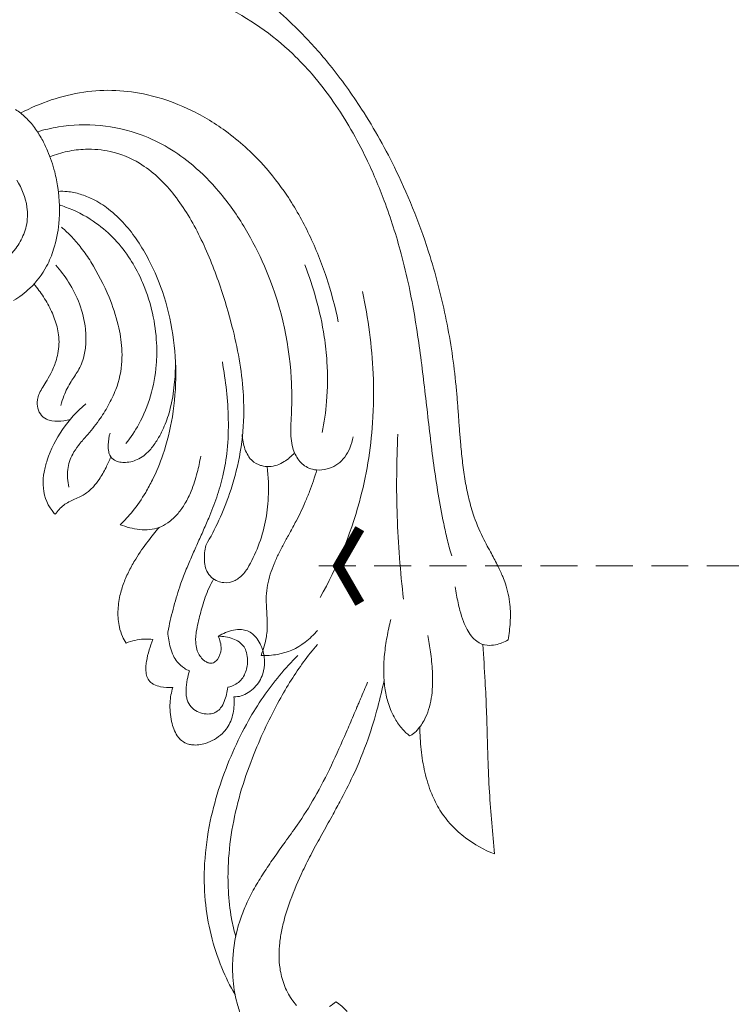
# Model space of a CAD drawing. Units: millimetres. Extents: x 8541 to 13887, y 2171 to 4691.
# Drawn here: x 11110 to 11257, y 3802 to 4005 of the extents above; entities that cross this region are included whole.
import ezdxf

# ---------------------------------------------------------------- set-up
doc = ezdxf.new("R2010")
doc.units = ezdxf.units.MM
doc.linetypes.add('HIDDEN', pattern=[9.525, 6.35, -3.175])
doc.layers.add('IE-DIM', color=3, linetype='Continuous')
doc.layers.add('文字', color=4, linetype='Continuous')
doc.styles.add('CHINA', font='SIMPLEX.shx')
doc.dimstyles.new('DN-1', dxfattribs={"dimtxt": 2.6, "dimasz": 1, "dimexe": 1, "dimexo": 2, "dimgap": 0.5, "dimtad": 1, "dimdec": 0, "dimzin": 9, "dimdsep": 46, "dimtxsty": 'CHINA', "dimblk": 'ARCHTICK', "dimcen": 2, "dimdle": 1, "dimclrd": 5, "dimclre": 8, "dimclrt": 4, "dimadec": 1, "dimazin": 2, "dimtfac": 0.416667, "dimtdec": 0, "dimtix": 1, "dimtmove": 2, "dimatfit": 0, "dimldrblk": 'CCC', "dimfxl": 4, "dimfxlon": 1, "dimtzin": 0, "dimlwd": 25, "dimlwe": 25, "dimarcsym": 0})

# ---------------------------------------------------------------- blocks, each defined once
blk = doc.blocks.new('_ArchTick')
at = {"color": 0, "linetype": 'ByBlock', "const_width": 0.15}
blk.add_lwpolyline([(-0.5, -0.5), (0.5, 0.5)], dxfattribs=at)
blk = doc.blocks.new('CCC')
at = {"layer": 'IE-DIM', "color": 4, "linetype": 'Continuous', "const_width": 0.432}
blk.add_lwpolyline([(-1.763, 1.611), (-0.837, 0.007), (-1.763, -1.597)], dxfattribs=at)
blk = doc.blocks.new('WC-99243')
at = {"color": 8, "lineweight": 5}
for points in [[(142.71, 316.76, -0.020257), (147.69, 312.1, -0.025185), (153.86, 305.18, -0.026466), (160.6, 295.82, -0.030241), (167.95, 282.7, -0.037054), (175.11, 264.59, -0.026006), (178.56, 251.07, -0.025515), (180.64, 237.09, -0.004173), (180.9, 234.1, -0.002371), (181.12, 231.12, 0.001392), (181.34, 228.14, 0.001888), (181.58, 225.17, 0.008208), (181.97, 221.24, 0.01131), (182.51, 217.38, 0.017382), (183.26, 213.6, 0.020774), (184.28, 209.93, 0.03783), (186.32, 204.97, 0.006217), (187.27, 203.13, 0.001979), (188.13, 201.53, -0.008348), (189.55, 198.81, -0.018287), (190.54, 196.64, -0.015478), (191.11, 195.13, -0.058342), (192.06, 190.72, -0.038971), (192.13, 186.95, -0.032545), (191.66, 183.21, -0.088164), (189.02, 182.18, -0.068631), (187.27, 182.08, -0.142157), (185.04, 182.92, -0.065036), (183.9, 184.03, -0.044389), (182.98, 185.45, -0.030012), (182.22, 187.11, -0.0278), (181.46, 189.46, -0.021866), (180.75, 192.72, -0.008319), (180.47, 194.51)], [(87.39, 280.77, -0.109594), (89.57, 275.04, -0.093832), (89.4, 271.03, -0.071536), (88.12, 267.73, -0.029648), (87.18, 266.27, -0.096729), (83.35, 262.74, -0.087219), (79.88, 261.36, -0.069973), (76.7, 261.16, -0.057196), (73.58, 261.76, -0.050884), (70.59, 263.04, -0.077908), (66.18, 266.48, -0.048561), (64, 269.32, -0.056577), (61.82, 273.89, -0.039096), (60.68, 278.25, -0.036988), (60.18, 283.17, -0.056458), (60.96, 292.38, -0.027157), (62.14, 296.97, -0.030597), (63.79, 301.27, -0.087168), (70.51, 311.07, -0.040065), (74.84, 314.84, -0.035922)], [(131.2, 317.81, -0.077424), (145.97, 307.55, -0.024393), (150.07, 303.24, -0.02621), (154.65, 297.34, -0.021154), (158.33, 291.52, -0.018701), (161.6, 285.32, -0.02293), (165.38, 276.41, -0.023484), (168.97, 265.17, -0.013098), (170.65, 258.18, -0.010724), (171.86, 251.81, -0.006795), (172.82, 245.56, -0.005028), (173.64, 239.25, -0.001159), (174.38, 232.94, 0.000813), (175.11, 226.64, 0.004712), (175.91, 220.37, 0.006644), (176.85, 214.12, 0.01057), (178.01, 207.91, 0.007949), (178.8, 204.4, 0.013354), (179.71, 201.04)], [(155.63, 250.72, 0.028461), (153.11, 260.15, 0.031741), (149.47, 269.2, 0.035846), (144.71, 277.57, 0.036028), (139.71, 283.99, 0.052155), (131.69, 291.22, 0.047974), (123.7, 295.94, 0.052995), (115.13, 298.89, 0.045862), (108.4, 299.8, 0.047598), (101.61, 299.45, 0.044512), (94.72, 297.78, 0.039181), (88.21, 295)], [(87.14, 295.75, -0.049746), (89.25, 294.1, -0.043227), (91.17, 291.91, -0.032047), (92.74, 289.47, -0.026086), (93.93, 287.01, -0.038336), (95.45, 282.51, -0.025517), (96.12, 279.18, -0.059583), (96.33, 271.57, -0.053068), (95.23, 266.11, -0.045655), (93.74, 262.52, -0.082343), (90.18, 257.84, -0.052699), (86.72, 255.21, -0.029604)], [(158.79, 226.34, -0.051823), (158.08, 223.92, -0.061586), (157, 222.01, -0.1528), (153.74, 219.63, -0.015086), (153.27, 219.49, -0.087242), (151.03, 219.28, -0.077345), (149.4, 219.68, -0.073071), (148.23, 220.37, -0.060159), (147.28, 221.35, -0.096114), (145.99, 223.97, -0.043135), (145.64, 225.93, -0.028226), (145.56, 228.02, -0.007729), (145.65, 230.27, 0.002211), (145.7, 231.37, 0.025328), (145.65, 238.75, 0.088527), (139.97, 262.52, 0.031998), (135.88, 270.51, 0.040449), (130.31, 278.34, 0.041796), (124.75, 283.92, 0.041533), (119.56, 287.64, 0.047306), (113.8, 290.38, 0.127895), (96.23, 292.06, 0.033238), (91.78, 291.04)], [(94.45, 285.73, -0.046835), (98.13, 286.86, -0.042644), (101.97, 287.32, -0.061359), (107.24, 286.85, -0.085227), (113.47, 284.35, -0.048425), (117.26, 281.48, -0.037821), (120.52, 277.98, -0.028999), (123.42, 273.89, -0.02323), (125.98, 269.34, -0.017686), (128.22, 264.46, -0.014831), (130.19, 259.32, -0.018509), (132.85, 250.68, -0.018957), (134.44, 243.71, -0.026207), (135.39, 236.63, -0.025917), (135.57, 230.69, -0.042068), (134.65, 222.06, -0.035022), (132.57, 214.28, -0.024822), (130.3, 208.6, -0.025775), (127.52, 203.28)], [(126.45, 222.2, -0.018277), (125.7, 218.71, -0.034765), (124.41, 214.78, -0.037254), (123.1, 212.14, -0.041407), (121.63, 210.07, -0.064049), (119.43, 208.05, -0.062759), (117.61, 207.09, -0.067758), (115.62, 206.63, -0.049819), (113.47, 206.64, -0.037185), (111.37, 207.02, -0.025312), (109.35, 207.66, 0.036707), (111.97, 210.47, 0.036183), (114.76, 214.52, 0.018434), (116.19, 217.16, 0.032976), (118.41, 222.52, 0.041414), (120.42, 230.58, 0.04118), (121.15, 239.82, 0.041701), (120.34, 249.17, 0.045664), (117.92, 258.24, 0.0329), (115.39, 263.93, 0.026495), (113.04, 267.87, 0.034433), (110.28, 271.44, 0.04493), (106.87, 274.64, 0.0512), (103.52, 276.74, 0.040765), (100.88, 277.79, 0.049172), (98.1, 278.35, 0.037841), (96.22, 278.39)], [(96.45, 275.5, -0.01483), (97.76, 275.07, -0.064389), (103.64, 272.06, -0.094737), (111.13, 264.51, -0.035588), (113.49, 260.37, -0.014356), (114.29, 258.59, -0.085839), (117.07, 246.2, -0.032086), (117, 241.56, -0.051474), (115.8, 235.01, -0.05313), (113.31, 229, -0.047648), (110.57, 224.92)], [(96.92, 270.77, -0.030606), (99.13, 268.68, -0.02477), (101.1, 266.36, -0.024378), (103.11, 263.46, -0.040361), (106.99, 255.92, -0.038571), (108.93, 250.02, -0.043552), (109.69, 245.05, -0.029493), (109.71, 242.39, -0.079598), (108.42, 236.34, -0.035831), (106.81, 232.94, -0.028193), (104.82, 229.82, -0.022468), (102.13, 226.42, 0.002882), (101.32, 225.48, 0.008955), (100.47, 224.44, 0.037605), (99.27, 222.65, 0.104447), (98.22, 219.38, 0.080589), (98.45, 215.65)], [(95.68, 262.73, -0.040264), (98.41, 259.13, -0.053046), (100.71, 254.51, -0.061733), (101.98, 249.17, -0.040071), (102.06, 246.17, -0.047259), (101.66, 243.38, -0.075277), (100.4, 240.32, -0.009773), (99.66, 239.14, 0.001083), (98.94, 238.03, 0.053216), (97.42, 235.02, 0.014703), (96.72, 232.98)], [(148.56, 262.77, -0.02304), (150.9, 255.68, -0.030243), (152.66, 247.52, -0.021886), (153.23, 242.24, -0.036411), (153.16, 233.78, -0.031408), (152.2, 227.19)], [(98.77, 230.04, -0.052344), (97.4, 229.69, -0.079826), (94.83, 229.72, -0.061164), (93.73, 230.05, -0.145974), (92.41, 231.17, -0.211017), (91.86, 234.57, -0.032487), (92.1, 235.28, -0.03806), (92.73, 236.54, -0.006566), (93.55, 237.87, 0.020918), (94.61, 239.71, 0.04162), (95.69, 242.3, 0.029538), (96.13, 243.98, 0.081205), (96.27, 247.95, 0.030888), (95.95, 249.63, 0.04641), (94.77, 252.91, 0.03482), (93.07, 255.99, 0.027931), (91.06, 258.73)], [(160.8, 257.12, -0.019913), (162.27, 248.49, -0.021347), (163.03, 239.71, -0.027321), (162.92, 229.25, -0.050422), (160.11, 212.48, -0.060889), (151.8, 192.19)], [(107.19, 227.09, 0.054186), (106.81, 224.63, 0.064106), (106.93, 223.1, 0.058998), (107.17, 222.38, 0.156097), (108.14, 221.36, 0.085562), (109.3, 220.95, 0.052189), (110.48, 220.88, 0.112071), (113.3, 221.64, 0.052738), (114.66, 222.56, 0.042049), (115.82, 223.71, 0.039403), (117.28, 225.74, 0.042423), (118.89, 228.98, 0.03776), (120.11, 232.9, 0.034952), (120.9, 237.98, 0.024338), (121.08, 242.59)], [(131.03, 242.19, -0.016838), (131.9, 236.17, -0.02225), (132.3, 230.05, -0.029062), (132.05, 223.49, -0.033127), (131.16, 218.04, -0.026182), (129.84, 213.5, -0.016045), (128.14, 209.08, -0.004567), (126.88, 206.18, -0.001655), (125.59, 203.29, 0.004103), (124.31, 200.39, 0.006973), (123.09, 197.46, 0.01277), (121.98, 194.48, 0.017935), (120.57, 189.73, 0.012079), (119.46, 184.88)], [(107.38, 222.03, -0.012414), (106.34, 219.79, -0.032534), (104.88, 217.27, -0.036883), (103.67, 215.72, -0.028362), (102.85, 214.92, -0.068393), (100.96, 213.66, -0.005278), (99.66, 213.06, 0.011734), (98.48, 212.49, 0.086868), (96.4, 210.92, 0.03342), (95.54, 209.87, -0.031184), (94.88, 210.65, -0.155256), (93, 216.15, -0.049754), (93.21, 218.81, -0.036903), (93.86, 221.33, -0.138623), (102.05, 233.29)], [(146.36, 222.92, -0.029735), (145.32, 221.9, -0.038379), (144.15, 221.04, -0.054781), (142.66, 220.32, -0.149988), (139.32, 220.19, -0.033466), (138.69, 220.4, -0.127488), (136.9, 221.74, -0.034832), (136.49, 222.34, -0.049171), (135.84, 223.72, -0.035615), (135.43, 225.24, -0.027345), (135.21, 226.78)], [(168.29, 226.85, 0.021221), (168.14, 209.44, 0.021268), (169.49, 191.85)], [(136.34, 198.32, 0.081588), (140.15, 208.22, 0.039883), (140.79, 213.43, 0.041443), (140.53, 220.01)], [(151.25, 185.24, -0.053936), (148.59, 182.71, -0.120405), (142.73, 180.14, -0.053476), (139.25, 179.91, 0.020089), (139.91, 181.87, 0.028382), (140.37, 183.88, 0.049377), (140.57, 186.85, 0.008721), (140.48, 188.89, -0.002802), (140.37, 190.72, -0.02298), (140.35, 192.49, -0.037178), (140.62, 194.84, -0.029135), (141.2, 197.13, -0.023813), (142.02, 199.37, -0.014537), (143.02, 201.57, -0.010064), (144.15, 203.75, -0.001508), (145.34, 205.92, 0.003126), (146.69, 208.41, 0.022515), (148.64, 212.49, 0.009548), (149.54, 214.74, 0.008188), (150.36, 217, 0.005048), (151.12, 219.28)], [(129.18, 196.12, 0.029593), (128.2, 194.25, 0.021816), (127.41, 192.29, 0.015371), (126.8, 190.39, 0.012071), (125.88, 186.85, 0.019381), (125.51, 184.92, 0.030111), (125.37, 183.44, 0.030602), (125.41, 182.36, 0.061913), (125.72, 180.89, 0.132893), (127.06, 178.95, 0.050276), (127.66, 178.53, 0.077186), (128.33, 178.29, 0.194276), (129.36, 178.48, 0.090129), (129.98, 179.06, 0.150965), (130.75, 181.26, 0.071186), (130.6, 182.73, 0.038845), (130.17, 184.01, -0.033915), (131.72, 184.77, -0.045842), (133.4, 185.28, -0.067786), (135.1, 185.4, -0.157807), (137.45, 184.47, -0.062266), (138.4, 183.45, -0.051977), (139.23, 182.03, -0.09864), (140.01, 178.62, -0.090387), (139.61, 175.99, -0.107727), (137.89, 173.15, -0.061689), (136.53, 172.03, -0.065482), (135.03, 171.34, -0.082702), (133.5, 171.13, -0.030095), (133.52, 169.39, -0.038102), (133.3, 167.64, -0.046492), (132.8, 165.97, -0.105725), (131.03, 163.37, -0.115496), (127.44, 161.26, -0.047453), (126.01, 160.95, -0.052026), (124.71, 160.94, -0.042932), (123.87, 161.09, -0.144706), (121.91, 162.3, -0.038576), (121.46, 162.89, -0.052874), (120.74, 164.31, -0.036187), (120.27, 165.88, -0.067708), (119.93, 169.86, -0.066986), (120.54, 173.15, -0.076254), (117.88, 173.28, -0.069127), (116.51, 173.76, -0.056022), (115.89, 174.18, -0.116128), (115.15, 175.18, -0.075441), (114.84, 176.35, -0.036296), (114.81, 177.46, -0.031852), (114.93, 178.65, -0.034516), (115.51, 181.08, -0.021306), (116.31, 183.31, 0.089574), (112.48, 183.12, 0.037397), (110.61, 182.53, -0.057109), (109.81, 183.93, -0.047529), (109.19, 185.89, -0.060383), (108.88, 189.26, -0.049577), (109.31, 192.62, -0.033809), (110.11, 195.29, -0.026178), (111.25, 197.88, -0.021599), (112.64, 200.37, -0.025157), (115.26, 204.18, -0.012043), (117.59, 207.08)], [(136.34, 198.32, -0.031449), (135.58, 197.33, -0.041189), (134.69, 196.48, -0.050687), (133.72, 195.83, -0.147297), (131.34, 195.37, -0.06317), (130.1, 195.65, -0.093171), (128.71, 196.49, -0.105388), (127.74, 197.79, -0.040522), (127.49, 198.5, -0.054275), (127.24, 200.06, -0.036717), (127.28, 201.7, -0.026573), (127.52, 203.28)], [(174.62, 184.15, -0.010175), (175.2, 180.69, -0.022443), (175.62, 176.55, -0.020366), (175.65, 173.96, -0.02539), (175.46, 171.43, -0.034077), (174.98, 169.02, -0.041585), (174.17, 166.79, -0.064947), (172.61, 164.32, -0.035801), (171.97, 163.63, -0.036006), (171.41, 163.2, -0.050799), (170.78, 162.86, -0.052479), (169.26, 164.27, -0.049582), (167.69, 166.48, -0.054559), (166.27, 169.72, -0.036372), (165.59, 172.61, -0.034563), (165.29, 176.01, -0.029587), (165.46, 180.13, -0.020756), (165.98, 183.86, -0.014653), (166.77, 187.54)], [(130.17, 184.01, -0.031957), (131.7, 183.87, -0.046482), (133.25, 183.47, -0.065166), (134.57, 182.8, -0.156929), (136.04, 180.9, -0.070713), (136.37, 179.31, -0.03044), (136.37, 178.36, -0.098116), (135.7, 175.78, -0.14723), (133.91, 173.82, -0.086299), (132.17, 173.16, -0.024902), (131.91, 171.66, -0.037951), (131.45, 170.18, -0.065964), (130.66, 168.77, -0.095979), (129.77, 167.96, -0.069416), (129.01, 167.63, -0.089615), (127.58, 167.5, -0.076942), (126.02, 167.88, -0.085342), (124.67, 168.74, -0.109121), (123.74, 170.05, -0.049722), (123.46, 170.93, -0.058571), (123.32, 172.57, -0.043186), (123.59, 174.8, -0.020758), (124.05, 176.66, -0.055445), (122.99, 177.19, -0.083107), (121.45, 178.58, -0.053489), (120.66, 179.83, -0.044354), (120.01, 181.53, -0.031014), (119.64, 183.2, -0.022012), (119.46, 184.88)], [(151.2, 182.21, 0.021266), (148.28, 178.55, 0.016967), (145.65, 174.68, 0.015616), (143.12, 170.39, 0.028878), (137.77, 159.09, 0.023507), (135.13, 151.58, 0.027035), (133.25, 143.81, 0.032525), (132.31, 135.88, 0.026279), (132.31, 129.97, 0.031192), (132.99, 124.1, 0.024048), (133.87, 120.28)], [(186.32, 182.27, -0.00182), (186.8, 174.36, -0.004365), (187.09, 168.32, -0.004201), (187.27, 162.27, 0.001404), (187.28, 162.1, -0.001406), (187.28, 161.92), (187.29, 161.58), (187.29, 161.4, -0.001406), (187.3, 161.23), (187.3, 161.06), (187.31, 160.97), (187.31, 160.88, 0.000872), (187.39, 158.07, 0.00835), (187.72, 150.94, 0.005833), (188.21, 144.37, 0.00316), (188.82, 137.8, -0.071302), (182.65, 141.21, -0.043683), (179.66, 143.91, -0.049079), (177.22, 147.11, -0.042256), (175.46, 150.58, -0.038845), (174.02, 155.14, -0.031224), (173.21, 159.93, -0.025348), (172.95, 164.74)], [(133.73, 107.97, -0.03564), (130.93, 113.63, -0.073999), (127.41, 127.91, -0.038251), (127.28, 135.77, -0.036937), (128.48, 144.75, -0.028506), (130.55, 152.4, -0.047506), (136.59, 166.08, -0.021978), (139.7, 171.09, -0.023564), (143.17, 175.68, -0.02743), (147.08, 179.9)], [(165.36, 174.58, -0.011855), (164.01, 168.92, -0.01879), (161.96, 162.23, -0.027291), (158.74, 154.36, -0.011835), (155.96, 148.85, -0.003244), (154.32, 145.83, -0.0014), (152.16, 141.94, 0.00642), (150.03, 138.02, 0.009192), (148.14, 134.25, 0.023714), (145.45, 127.88, 0.01916), (144.32, 124.42, 0.018027), (143.66, 121.69, 0.023491), (143.22, 118.95, 0.027787), (143.07, 116.21, 0.034757), (143.27, 113.52, 0.052856), (144.13, 110.09, 0.061721), (145.75, 106.94, 0.041521), (146.79, 105.66, 0.065687)], [(153.79, 105.41, 0.033984), (155.11, 106.44, -0.072939), (157.52, 104.34, -0.063291)], [(135.09, 103.37, -0.033235), (134.16, 106.13, -0.049424), (133.26, 111.66, -0.034227), (133.3, 116.29, -0.068148), (135.08, 124.57, -0.021827), (136.33, 127.58, -0.022126), (138.07, 130.93, -0.013857), (140.04, 134.13, -0.009639), (142.16, 137.25, -0.001344), (144.36, 140.32, 0.003594), (146.88, 143.88, 0.022946), (150.63, 149.81, 0.018488), (154.17, 156.61, 0.009351), (157.33, 163.6, 0.000882), (158.84, 167.14, 0.000566), (159.6, 168.92, -0.000567), (159.97, 169.8, 0.000567), (160.35, 170.69, -0.002698), (161.87, 174.23)]]:
    blk.add_lwpolyline(points, format="xyb", dxfattribs=at)

msp = doc.modelspace()

# ---------------------------------------------------------------- block references
at = {"xscale": 0.971484285711367, "yscale": 0.971484285711367, "zscale": 0.971484285711367}
msp.add_blockref('WC-99243', (11024.83, 3698.76), dxfattribs=at)

# ---------------------------------------------------------------- leaders
at = {"layer": '文字', "color": 4, "linetype": 'HIDDEN', "ltscale": 1.2}
msp.add_leader([(11172, 3892.02), (11384.11, 3892.02), (11599.21, 3892.02)], dimstyle='DN-1', override={"dimasz": 4.8, "dimtad": 0, "dimclrd": 8, "dimlwd": 15}, dxfattribs=at)

doc.saveas('drawing.dxf')
